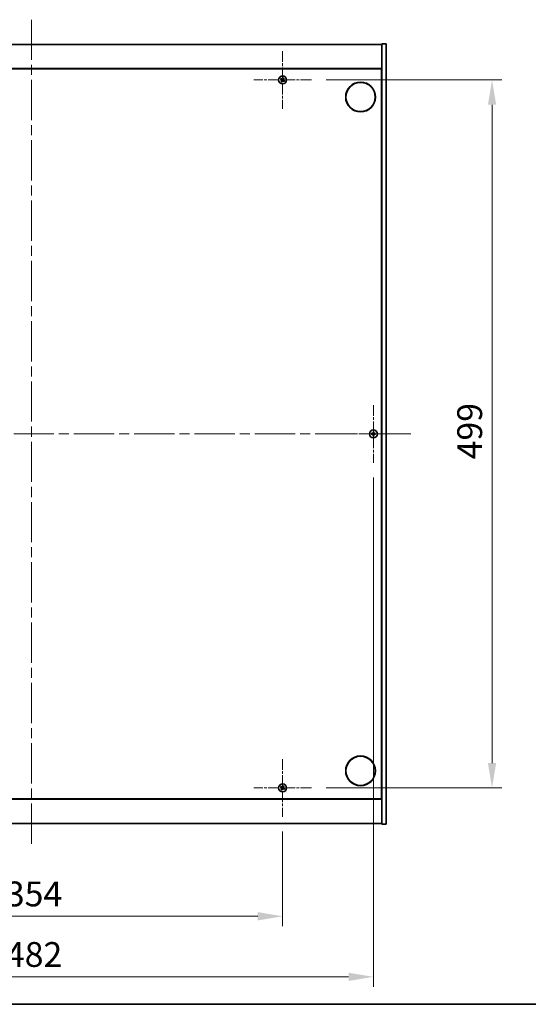
# Model space of a CAD drawing. Units: millimetres. Extents: x 0 to 12572, y 0 to 1967.
# Drawn here: x 3040 to 3399, y 0 to 694 of the extents above; entities that cross this region are included whole.
import ezdxf

# ---------------------------------------------------------------- set-up
doc = ezdxf.new("R2010")
doc.units = ezdxf.units.MM
doc.header["$LTSCALE"] = 5
doc.linetypes.add('CHAIN', pattern=[0.3543, 0.2362, -0.0295, 0.0591, -0.0295])
doc.layers.get('Defpoints').update_dxf_attribs({"lineweight": 25})
for name, color, linetype, lineweight in [('Border (ISO)', 7, 'Continuous', 35), ('Dimension (ISO)', 7, 'Continuous', 18), ('Dimension (ISO) @ 1', 7, 'Continuous', 18), ('Visible (ISO)', 7, 'Continuous', 35)]:
    doc.layers.add(name, color=color, linetype=linetype, lineweight=lineweight)
doc.layers.add('Center Mark (ISO)', color=7, linetype='Continuous', lineweight=18, true_color=0x80ffff)
doc.layers.add('Centerline (ISO)', color=7, linetype='Continuous', lineweight=18, true_color=0x80ffff)
doc.styles.add('Note Text (TK)', font='MS PGothic.ttf')
doc.dimstyles.new('Default - Method 1b (TK)', dxfattribs={"dimscale": 5, "dimtxt": 2.5, "dimasz": 2.5, "dimexe": 1, "dimexo": 1.5, "dimgap": 1, "dimtad": 1, "dimtoh": 1, "dimrnd": 1e-08, "dimdsep": 46, "dimtxsty": 'Note Text (TK)', "dimcen": 0.09, "dimdle": 5, "dimclrd": 100, "dimclre": 100, "dimclrt": 7, "dimadec": 1, "dimazin": 1, "dimtfac": 1, "dimtmove": 0, "dimatfit": 3, "dimfxl": 0, "dimtolj": 1, "dimlwd": -1, "dimlwe": -1, "dimarcsym": 0})

# ---------------------------------------------------------------- blocks, each defined once
blk = doc.blocks.new('図面枠 tk図枠')
at = {"layer": 'Border (ISO)'}
blk.add_line((14.5, 8), (405.5, 8), dxfattribs=at)
blk = doc.blocks.new('*D72')
at = {"layer": 'Defpoints', "color": 0, "transparency": 16777216}
for p in [(2871.71, 132.25), (3225.71, 132.25), (3225.71, 62.05)]:
    blk.add_point(p, dxfattribs=at)
at = {"layer": 'Dimension (ISO)', "color": 100, "transparency": 16777216}
for p, q in [((2871.71, 121.75), (2871.71, 55.05)), ((3225.71, 121.75), (3225.71, 55.05)), ((2889.21, 62.05), (3208.21, 62.05))]:
    blk.add_line(p, q, dxfattribs=at)
for points in [[(2889.21, 64.97), (2889.21, 59.14), (2871.71, 62.05)], [(3208.21, 64.97), (3208.21, 59.14), (3225.71, 62.05)]]:
    blk.add_solid(points, dxfattribs=at)
at = {"layer": 'Dimension (ISO)', "color": 7, "transparency": 16777216, "insert": (3030.66, 77.8), "char_height": 17.5, "attachment_point": 4, "style": 'Note Text (TK)'}
blk.add_mtext('\\A1;354', dxfattribs=at)
blk = doc.blocks.new('*D73')
at = {"layer": 'Defpoints', "color": 0, "transparency": 16777216}
for p in [(3246.01, 651.55), (3246.01, 152.55), (3373.35, 152.55)]:
    blk.add_point(p, dxfattribs=at)
at = {"layer": 'Dimension (ISO)', "color": 100, "transparency": 16777216}
for p, q in [((3256.51, 651.55), (3380.35, 651.55)), ((3373.35, 634.05), (3373.35, 170.05)), ((3256.51, 152.55), (3380.35, 152.55))]:
    blk.add_line(p, q, dxfattribs=at)
for points in [[(3370.44, 634.05), (3376.27, 634.05), (3373.35, 651.55)], [(3370.44, 170.05), (3376.27, 170.05), (3373.35, 152.55)]]:
    blk.add_solid(points, dxfattribs=at)
at = {"layer": 'Dimension (ISO)', "color": 7, "transparency": 16777216, "insert": (3357.6, 384.11), "char_height": 17.5, "attachment_point": 4, "rotation": 90, "style": 'Note Text (TK)'}
blk.add_mtext('\\A1;499', dxfattribs=at)
blk = doc.blocks.new('*D59')
at = {"layer": 'Defpoints', "color": 0, "transparency": 16777216}
for p in [(2807.71, 381.75), (3289.71, 381.75), (3289.71, 19.37)]:
    blk.add_point(p, dxfattribs=at)
at = {"layer": 'Dimension (ISO)', "color": 100, "transparency": 16777216}
for p, q in [((2807.71, 371.25), (2807.71, 12.37)), ((3289.71, 371.25), (3289.71, 12.37)), ((2825.21, 19.37), (3272.21, 19.37))]:
    blk.add_line(p, q, dxfattribs=at)
for points in [[(2825.21, 22.29), (2825.21, 16.45), (2807.71, 19.37)], [(3272.21, 22.29), (3272.21, 16.45), (3289.71, 19.37)]]:
    blk.add_solid(points, dxfattribs=at)
at = {"layer": 'Dimension (ISO)', "color": 7, "transparency": 16777216, "insert": (3030.71, 35.12), "char_height": 17.5, "attachment_point": 4, "style": 'Note Text (TK)'}
blk.add_mtext('\\A1;482', dxfattribs=at)

msp = doc.modelspace()

# ---------------------------------------------------------------- linework, layer by layer
at = {"layer": 'Center Mark (ISO)', "linetype": 'CHAIN', "ltscale": 6.444903}
for p, q in [((3225.709, 671.8527), (3225.709, 631.2527)), ((3246.009, 651.5527), (3205.409, 651.5527)), ((3289.709, 422.3527), (3289.709, 381.7527)), ((3310.009, 402.0527), (3269.409, 402.0527)), ((3225.709, 172.8527), (3225.709, 132.2527)), ((3246.009, 152.5527), (3205.409, 152.5527))]:
    msp.add_line(p, q, dxfattribs=at)
at = {"layer": 'Centerline (ISO)', "linetype": 'CHAIN', "ltscale": 23.990969}
for p, q in [((3048.709, 694.0527), (3048.709, 110.0527)), ((2781.209, 402.0527), (3316.209, 402.0527))]:
    msp.add_line(p, q, dxfattribs=at)
at = {"layer": 'Visible (ISO)'}
for p, q in [((2801.709, 676.5527), (3295.709, 676.5527)), ((3298.709, 677.0527), (3295.709, 677.0527)), ((3295.709, 677.0527), (3295.709, 127.0527)), ((3298.709, 677.0527), (3298.709, 127.0527)), ((3295.709, 659.5527), (2801.709, 659.5527)), ((2801.959, 659.3027), (3295.459, 659.3027)), ((3295.459, 659.3027), (3295.459, 144.8027)), ((3295.709, 646.5527), (3295.459, 646.5527)), ((3295.709, 646.0527), (3295.459, 646.0527)), ((3295.709, 158.0527), (3295.459, 158.0527)), ((3295.459, 157.5527), (3295.709, 157.5527)), ((2801.709, 144.5527), (3295.709, 144.5527)), ((3295.459, 144.8027), (2801.959, 144.8027)), ((3295.709, 127.5527), (2801.709, 127.5527)), ((3298.709, 127.0527), (3295.709, 127.0527))]:
    msp.add_line(p, q, dxfattribs=at)
for centre, radius in [((3225.709, 651.5527), 2.8), ((3280.709, 639.5527), 10.5), ((3280.709, 639.5527), 10.3), ((3289.709, 402.0527), 2.8), ((3280.709, 164.5527), 10.5), ((3280.709, 164.5527), 10.3), ((3225.709, 152.5527), 2.8)]:
    msp.add_circle(centre, radius, dxfattribs=at)
for centre, radius, start, end in [((3225.709, 651.5527), 1.5, 138.8583896, 156.0846548), ((3225.709, 651.5527), 1.5, 48.8583896, 66.0846548), ((3225.709, 651.5527), 1.5, 228.8583896, 246.0846548), ((3225.709, 651.5527), 0.9327, 139.4899512, 155.4530932), ((3225.709, 651.5527), 0.9327, 229.4899512, 245.4530932), ((3225.709, 651.5527), 0.9327, 49.4899512, 65.4530932), ((3225.709, 651.5527), 0.9327, 319.4899512, 335.4530932), ((3225.709, 651.5527), 1.5, 318.8583896, 336.0846548), ((3289.709, 402.0527), 1.5, 81.3868674, 98.6131326), ((3289.709, 402.0527), 0.9327, 82.018429, 97.981571), ((3289.709, 402.0527), 1.5, 171.3868674, 188.6131326), ((3289.709, 402.0527), 0.9327, 172.018429, 187.981571), ((3289.709, 402.0527), 1.5, 261.3868674, 278.6131326), ((3289.709, 402.0527), 0.9327, 262.018429, 277.981571), ((3289.709, 402.0527), 0.9327, 352.018429, 7.981571), ((3289.709, 402.0527), 1.5, 351.3868674, 8.6131326), ((3225.709, 152.5527), 1.5, 138.8583896, 156.0846548), ((3225.709, 152.5527), 0.9327, 139.4899512, 155.4530932), ((3225.709, 152.5527), 0.9327, 49.4899512, 65.4530932), ((3225.709, 152.5527), 1.5, 48.8583896, 66.0846548), ((3225.709, 152.5527), 1.5, 228.8583896, 246.0846548), ((3225.709, 152.5527), 0.9327, 229.4899512, 245.4530932), ((3225.709, 152.5527), 0.9327, 319.4899512, 335.4530932), ((3225.709, 152.5527), 1.5, 318.8583896, 336.0846548)]:
    msp.add_arc(centre, radius, start, end, dxfattribs=at)
for centre, major_axis, start_param, end_param in [((3225.5253, 651.2596), (-5.7985, 3.634), 4.77873652, 4.93057377), ((3225.9992, 651.3644), (-3.7252, -5.7404), 4.49420419, 4.64604145), ((3225.4159, 651.7364), (3.634, 5.7985), 4.77873652, 4.93057377), ((3225.8973, 651.8429), (5.7404, -3.7252), 4.49420419, 4.64604145), ((3226.0021, 651.369), (-3.634, -5.7985), 4.77873652, 4.93057377), ((3225.4188, 651.741), (3.7252, 5.7404), 4.49420419, 4.64604145), ((3225.8927, 651.8458), (5.7985, -3.634), 4.77873652, 4.93057377), ((3225.5207, 651.2625), (-5.7404, 3.7252), 4.49420419, 4.64604145), ((3290.0549, 402.05), (-0.054, -6.843), 4.49420419, 4.64604145), ((3289.3631, 402.05), (-0.054, 6.843), 4.77873652, 4.93057377), ((3289.7117, 401.7068), (-6.843, -0.054), 4.77873652, 4.93057377), ((3289.7117, 402.3986), (6.843, -0.054), 4.49420419, 4.64604145), ((3290.0549, 402.0554), (0.054, -6.843), 4.77873652, 4.93057377), ((3289.3631, 402.0554), (0.054, 6.843), 4.49420419, 4.64604145), ((3289.7062, 401.7068), (-6.843, 0.054), 4.49420419, 4.64604145), ((3289.7062, 402.3986), (6.843, 0.054), 4.77873652, 4.93057377), ((3225.8973, 152.8429), (5.7404, -3.7252), 4.49420419, 4.64604145), ((3225.5253, 152.2596), (-5.7985, 3.634), 4.77873652, 4.93057377), ((3225.9992, 152.3644), (-3.7252, -5.7404), 4.49420419, 4.64604145), ((3225.4159, 152.7364), (3.634, 5.7985), 4.77873652, 4.93057377), ((3226.0021, 152.369), (-3.634, -5.7985), 4.77873652, 4.93057377), ((3225.4188, 152.741), (3.7252, 5.7404), 4.49420419, 4.64604145), ((3225.8927, 152.8458), (5.7985, -3.634), 4.77873652, 4.93057377), ((3225.5207, 152.2625), (-5.7404, 3.7252), 4.49420419, 4.64604145)]:
    msp.add_ellipse(centre, major_axis=major_axis, ratio=0.08715574, start_param=start_param, end_param=end_param, dxfattribs=at)
for points, weights in [([(3224.9999, 652.1585), (3224.8385, 652.3048), (3224.5794, 652.5396)], [1, 1.02813726389, 1]), ([(3226.3171, 652.9239), (3226.1811, 652.6018), (3226.0964, 652.4011)], [1, 1.02813726819, 1]), ([(3226.3148, 652.2618), (3226.4611, 652.4232), (3226.6959, 652.6823)], [1, 1.0281372637, 1]), ([(3224.3378, 652.1608), (3224.6599, 652.0248), (3224.8606, 651.9401)], [1, 1.02813726389, 1]), ([(3225.1031, 650.8436), (3224.9569, 650.6822), (3224.7221, 650.4231)], [1, 1.02813726371, 1]), ([(3224.8606, 651.9401), (3225.1308, 651.7821), (3225.2657, 651.703)], [1, 1.43832634333, 1.83355827399]), ([(3225.3857, 651.8912), (3225.2571, 651.9802), (3224.9999, 652.1585)], [1.83355827401, 1.43832634334, 1]), ([(3225.1009, 650.1815), (3225.2368, 650.5036), (3225.3215, 650.7043)], [1, 1.02813726379, 1]), ([(3225.3704, 651.2294), (3225.2815, 651.1008), (3225.1031, 650.8436)], [1.83355827401, 1.43832634334, 1]), ([(3225.3215, 650.7043), (3225.4796, 650.9745), (3225.5586, 651.1094)], [1, 1.43832634333, 1.83355827399]), ([(3226.0964, 652.4011), (3225.9384, 652.1309), (3225.8593, 651.996)], [1, 1.43832634333, 1.83355827399]), ([(3226.0322, 651.2142), (3226.1608, 651.1252), (3226.4181, 650.9468)], [1.83355827401, 1.43832634334, 1]), ([(3226.0475, 651.876), (3226.1365, 652.0045), (3226.3148, 652.2618)], [1.83355827401, 1.43832634334, 1]), ([(3226.5574, 651.1652), (3226.2872, 651.3233), (3226.1523, 651.4023)], [1, 1.43832634333, 1.83355827399]), ([(3226.4181, 650.9468), (3226.5795, 650.8006), (3226.8386, 650.5658)], [1, 1.0281372639, 1]), ([(3227.0802, 650.9446), (3226.758, 651.0805), (3226.5574, 651.1652)], [1, 1.02813726384, 1]), ([(3289.4843, 403.5358), (3289.543, 403.1911), (3289.5795, 402.9763)], [1, 1.02813726379, 1]), ([(3289.5795, 402.9763), (3289.5915, 402.6635), (3289.5974, 402.5073)], [1, 1.43832634333, 1.83355827399]), ([(3289.8206, 402.5073), (3289.8265, 402.6635), (3289.8385, 402.9763)], [1.83355827401, 1.43832634334, 1]), ([(3289.8385, 402.9763), (3289.875, 403.1911), (3289.9336, 403.5358)], [1, 1.02813726371, 1]), ([(3288.7853, 402.1822), (3288.5706, 402.2187), (3288.2259, 402.2773)], [1, 1.0281372639, 1]), ([(3288.2259, 401.828), (3288.5706, 401.8867), (3288.7853, 401.9232)], [1, 1.02813726384, 1]), ([(3289.2544, 402.1643), (3289.0981, 402.1702), (3288.7853, 402.1822)], [1.83355827401, 1.43832634334, 1]), ([(3288.7853, 401.9232), (3289.0981, 401.9352), (3289.2544, 401.9411)], [1, 1.43832634333, 1.83355827399]), ([(3289.5795, 401.129), (3289.543, 400.9143), (3289.4843, 400.5696)], [1, 1.0281372637, 1]), ([(3289.5974, 401.5981), (3289.5915, 401.4418), (3289.5795, 401.129)], [1.83355827401, 1.43832634334, 1]), ([(3289.8385, 401.129), (3289.8265, 401.4418), (3289.8206, 401.5981)], [1, 1.43832634333, 1.83355827399]), ([(3289.9336, 400.5696), (3289.875, 400.9143), (3289.8385, 401.129)], [1, 1.02813726819, 1]), ([(3290.6326, 402.1822), (3290.3198, 402.1702), (3290.1636, 402.1643)], [1, 1.43832634333, 1.83355827399]), ([(3290.1636, 401.9411), (3290.3198, 401.9352), (3290.6326, 401.9232)], [1.83355827401, 1.43832634334, 1]), ([(3291.1921, 402.2773), (3290.8474, 402.2187), (3290.6326, 402.1822)], [1, 1.02813726389, 1]), ([(3290.6326, 401.9232), (3290.8474, 401.8867), (3291.1921, 401.828)], [1, 1.02813726389, 1]), ([(3224.3378, 153.1608), (3224.6599, 153.0248), (3224.8606, 152.9401)], [1, 1.02813726389, 1]), ([(3224.9999, 153.1585), (3224.8385, 153.3048), (3224.5794, 153.5396)], [1, 1.02813726389, 1]), ([(3224.8606, 152.9401), (3225.1308, 152.7821), (3225.2657, 152.703)], [1, 1.43832634333, 1.83355827399]), ([(3225.3857, 152.8912), (3225.2571, 152.9802), (3224.9999, 153.1585)], [1.83355827401, 1.43832634334, 1]), ([(3226.0964, 153.4011), (3225.9384, 153.1309), (3225.8593, 152.996)], [1, 1.43832634333, 1.83355827399]), ([(3226.0475, 152.876), (3226.1365, 153.0045), (3226.3148, 153.2618)], [1.83355827401, 1.43832634334, 1]), ([(3226.3171, 153.9239), (3226.1811, 153.6018), (3226.0964, 153.4011)], [1, 1.02813726819, 1]), ([(3226.3148, 153.2618), (3226.4611, 153.4232), (3226.6959, 153.6823)], [1, 1.0281372637, 1]), ([(3225.1031, 151.8436), (3224.9569, 151.6822), (3224.7221, 151.4231)], [1, 1.02813726371, 1]), ([(3225.1009, 151.1815), (3225.2368, 151.5036), (3225.3215, 151.7043)], [1, 1.02813726379, 1]), ([(3225.3704, 152.2294), (3225.2815, 152.1008), (3225.1031, 151.8436)], [1.83355827401, 1.43832634334, 1]), ([(3225.3215, 151.7043), (3225.4796, 151.9745), (3225.5586, 152.1094)], [1, 1.43832634333, 1.83355827399]), ([(3226.0322, 152.2142), (3226.1608, 152.1252), (3226.4181, 151.9468)], [1.83355827401, 1.43832634334, 1]), ([(3226.5574, 152.1652), (3226.2872, 152.3233), (3226.1523, 152.4023)], [1, 1.43832634333, 1.83355827399]), ([(3226.4181, 151.9468), (3226.5795, 151.8006), (3226.8386, 151.5658)], [1, 1.0281372639, 1]), ([(3227.0802, 151.9446), (3226.758, 152.0805), (3226.5574, 152.1652)], [1, 1.02813726384, 1])]:
    msp.add_rational_spline(points, weights, degree=2, dxfattribs=at)
for points, knots in [([(3225.1928, 651.5906), (3225.2149, 651.5761), (3225.2357, 651.5561), (3225.2675, 651.5096), (3225.2786, 651.483), (3225.2896, 651.431), (3225.2904, 651.4022), (3225.2805, 651.3479), (3225.2703, 651.3223), (3225.2569, 651.3006)], [0, 0, 0, 0, 0.0079679566, 0.0079679566, 0.0159359132, 0.0159359132, 0.0239048984, 0.0239048984, 0.0315396272, 0.0315396272, 0.0315396272, 0.0315396272]), ([(3225.2657, 651.703), (3225.2985, 651.6838), (3225.3289, 651.6581), (3225.3682, 651.612), (3225.3834, 651.5899), (3225.408, 651.5414), (3225.4174, 651.5149), (3225.4287, 651.4639), (3225.4313, 651.436), (3225.4295, 651.3817), (3225.425, 651.3552), (3225.4088, 651.2968), (3225.3921, 651.2607), (3225.3704, 651.2294)], [0.1535075344, 0.1535075344, 0.1535075344, 0.1535075344, 0.1654059619, 0.1654059619, 0.1732444887, 0.1732444887, 0.1810830155, 0.1810830155, 0.1889215423, 0.1889215423, 0.1967600691, 0.1967600691, 0.2086584966, 0.2086584966, 0.2086584966, 0.2086584966]), ([(3225.8593, 651.996), (3225.8401, 651.9632), (3225.8144, 651.9328), (3225.7683, 651.8935), (3225.7462, 651.8783), (3225.6977, 651.8537), (3225.6712, 651.8443), (3225.6202, 651.833), (3225.5923, 651.8303), (3225.538, 651.8322), (3225.5115, 651.8367), (3225.4531, 651.8529), (3225.417, 651.8696), (3225.3857, 651.8912)], [0.1535075344, 0.1535075344, 0.1535075344, 0.1535075344, 0.1654059619, 0.1654059619, 0.1732444887, 0.1732444887, 0.1810830155, 0.1810830155, 0.1889215423, 0.1889215423, 0.1967600691, 0.1967600691, 0.2086584966, 0.2086584966, 0.2086584966, 0.2086584966]), ([(3225.7469, 652.0689), (3225.7324, 652.0468), (3225.7124, 652.026), (3225.6659, 651.9942), (3225.6393, 651.9831), (3225.5873, 651.972), (3225.5585, 651.9713), (3225.5042, 651.9812), (3225.4786, 651.9913), (3225.4569, 652.0048)], [0, 0, 0, 0, 0.0079681043, 0.0079681043, 0.0159362086, 0.0159362086, 0.0239050461, 0.0239050461, 0.0315396273, 0.0315396273, 0.0315396273, 0.0315396273]), ([(3225.5586, 651.1094), (3225.5778, 651.1422), (3225.6036, 651.1726), (3225.6497, 651.2119), (3225.6718, 651.2271), (3225.7203, 651.2517), (3225.7467, 651.2611), (3225.7977, 651.2724), (3225.8257, 651.275), (3225.88, 651.2732), (3225.9065, 651.2687), (3225.9649, 651.2525), (3226.001, 651.2358), (3226.0322, 651.2142)], [0.1535075344, 0.1535075344, 0.1535075344, 0.1535075344, 0.1654059619, 0.1654059619, 0.1732444887, 0.1732444887, 0.1810830155, 0.1810830155, 0.1889215423, 0.1889215423, 0.1967600691, 0.1967600691, 0.2086584966, 0.2086584966, 0.2086584966, 0.2086584966]), ([(3225.671, 651.0365), (3225.6856, 651.0586), (3225.7055, 651.0794), (3225.7521, 651.1112), (3225.7787, 651.1223), (3225.8306, 651.1333), (3225.8595, 651.1341), (3225.9138, 651.1242), (3225.9394, 651.114), (3225.9611, 651.1006)], [0, 0, 0, 0, 0.0079679566, 0.0079679566, 0.0159359132, 0.0159359132, 0.0239048984, 0.0239048984, 0.0315396272, 0.0315396272, 0.0315396272, 0.0315396272]), ([(3226.1523, 651.4023), (3226.1195, 651.4215), (3226.0891, 651.4473), (3226.0498, 651.4934), (3226.0346, 651.5155), (3226.0099, 651.564), (3226.0006, 651.5904), (3225.9893, 651.6414), (3225.9866, 651.6694), (3225.9885, 651.7237), (3225.993, 651.7502), (3226.0092, 651.8086), (3226.0259, 651.8447), (3226.0475, 651.876)], [0.1535075344, 0.1535075344, 0.1535075344, 0.1535075344, 0.1654059619, 0.1654059619, 0.1732444887, 0.1732444887, 0.1810830155, 0.1810830155, 0.1889215423, 0.1889215423, 0.1967600691, 0.1967600691, 0.2086584966, 0.2086584966, 0.2086584966, 0.2086584966]), ([(3226.2252, 651.5147), (3226.2031, 651.5293), (3226.1823, 651.5492), (3226.1504, 651.5958), (3226.1394, 651.6224), (3226.1283, 651.6743), (3226.1276, 651.7032), (3226.1375, 651.7575), (3226.1476, 651.7831), (3226.161, 651.8048)], [0, 0, 0, 0, 0.0079681043, 0.0079681043, 0.0159362086, 0.0159362086, 0.0239050461, 0.0239050461, 0.0315396273, 0.0315396273, 0.0315396273, 0.0315396273]), ([(3289.4634, 402.5083), (3289.463, 402.4818), (3289.4574, 402.4536), (3289.4353, 402.4017), (3289.4188, 402.3781), (3289.3809, 402.3408), (3289.357, 402.3247), (3289.3059, 402.3038), (3289.2789, 402.2986), (3289.2533, 402.2983)], [0, 0, 0, 0, 0.0079679566, 0.0079679566, 0.0159359132, 0.0159359132, 0.0239048984, 0.0239048984, 0.0315396272, 0.0315396272, 0.0315396272, 0.0315396272]), ([(3289.2533, 401.8071), (3289.2798, 401.8067), (3289.3081, 401.8011), (3289.3599, 401.779), (3289.3836, 401.7625), (3289.4208, 401.7246), (3289.437, 401.7007), (3289.4578, 401.6496), (3289.463, 401.6226), (3289.4634, 401.597)], [0, 0, 0, 0, 0.0079681043, 0.0079681043, 0.0159362086, 0.0159362086, 0.0239050461, 0.0239050461, 0.0315396273, 0.0315396273, 0.0315396273, 0.0315396273]), ([(3289.5974, 402.5073), (3289.5988, 402.4693), (3289.5935, 402.4298), (3289.5757, 402.3719), (3289.5653, 402.3472), (3289.5376, 402.3004), (3289.5204, 402.2782), (3289.4834, 402.2413), (3289.4613, 402.224), (3289.4145, 402.1964), (3289.3897, 402.1859), (3289.3318, 402.1682), (3289.2924, 402.1628), (3289.2544, 402.1643)], [0.1535075344, 0.1535075344, 0.1535075344, 0.1535075344, 0.1654059619, 0.1654059619, 0.1732444887, 0.1732444887, 0.1810830155, 0.1810830155, 0.1889215423, 0.1889215423, 0.1967600691, 0.1967600691, 0.2086584966, 0.2086584966, 0.2086584966, 0.2086584966]), ([(3289.2544, 401.9411), (3289.2924, 401.9425), (3289.3318, 401.9372), (3289.3897, 401.9194), (3289.4145, 401.909), (3289.4613, 401.8813), (3289.4834, 401.8641), (3289.5204, 401.8271), (3289.5376, 401.805), (3289.5653, 401.7582), (3289.5757, 401.7334), (3289.5935, 401.6755), (3289.5988, 401.6361), (3289.5974, 401.5981)], [0.1535075344, 0.1535075344, 0.1535075344, 0.1535075344, 0.1654059619, 0.1654059619, 0.1732444887, 0.1732444887, 0.1810830155, 0.1810830155, 0.1889215423, 0.1889215423, 0.1967600691, 0.1967600691, 0.2086584966, 0.2086584966, 0.2086584966, 0.2086584966]), ([(3290.1636, 402.1643), (3290.1256, 402.1628), (3290.0861, 402.1682), (3290.0282, 402.1859), (3290.0035, 402.1964), (3289.9567, 402.224), (3289.9345, 402.2413), (3289.8976, 402.2782), (3289.8803, 402.3004), (3289.8527, 402.3472), (3289.8422, 402.3719), (3289.8245, 402.4298), (3289.8191, 402.4693), (3289.8206, 402.5073)], [0.1535075344, 0.1535075344, 0.1535075344, 0.1535075344, 0.1654059619, 0.1654059619, 0.1732444887, 0.1732444887, 0.1810830155, 0.1810830155, 0.1889215423, 0.1889215423, 0.1967600691, 0.1967600691, 0.2086584966, 0.2086584966, 0.2086584966, 0.2086584966]), ([(3289.8206, 401.5981), (3289.8191, 401.6361), (3289.8245, 401.6755), (3289.8422, 401.7334), (3289.8527, 401.7582), (3289.8803, 401.805), (3289.8976, 401.8271), (3289.9345, 401.8641), (3289.9567, 401.8813), (3290.0035, 401.909), (3290.0282, 401.9194), (3290.0861, 401.9372), (3290.1256, 401.9425), (3290.1636, 401.9411)], [0.1535075344, 0.1535075344, 0.1535075344, 0.1535075344, 0.1654059619, 0.1654059619, 0.1732444887, 0.1732444887, 0.1810830155, 0.1810830155, 0.1889215423, 0.1889215423, 0.1967600691, 0.1967600691, 0.2086584966, 0.2086584966, 0.2086584966, 0.2086584966]), ([(3290.1646, 402.2983), (3290.1381, 402.2986), (3290.1099, 402.3043), (3290.058, 402.3264), (3290.0344, 402.3429), (3289.9971, 402.3807), (3289.981, 402.4046), (3289.9601, 402.4558), (3289.9549, 402.4828), (3289.9546, 402.5083)], [0, 0, 0, 0, 0.0079679566, 0.0079679566, 0.0159359132, 0.0159359132, 0.0239048984, 0.0239048984, 0.0315396272, 0.0315396272, 0.0315396272, 0.0315396272]), ([(3289.9546, 401.597), (3289.9549, 401.6235), (3289.9606, 401.6518), (3289.9827, 401.7036), (3289.9992, 401.7273), (3290.037, 401.7645), (3290.0609, 401.7807), (3290.1121, 401.8015), (3290.1391, 401.8067), (3290.1646, 401.8071)], [0, 0, 0, 0, 0.0079681043, 0.0079681043, 0.0159362086, 0.0159362086, 0.0239050461, 0.0239050461, 0.0315396273, 0.0315396273, 0.0315396273, 0.0315396273]), ([(3225.2657, 152.703), (3225.2985, 152.6838), (3225.3289, 152.6581), (3225.3682, 152.612), (3225.3834, 152.5899), (3225.408, 152.5414), (3225.4174, 152.5149), (3225.4287, 152.4639), (3225.4313, 152.436), (3225.4295, 152.3817), (3225.425, 152.3552), (3225.4088, 152.2968), (3225.3921, 152.2607), (3225.3704, 152.2294)], [0.1535075344, 0.1535075344, 0.1535075344, 0.1535075344, 0.1654059619, 0.1654059619, 0.1732444887, 0.1732444887, 0.1810830155, 0.1810830155, 0.1889215423, 0.1889215423, 0.1967600691, 0.1967600691, 0.2086584966, 0.2086584966, 0.2086584966, 0.2086584966]), ([(3225.8593, 152.996), (3225.8401, 152.9632), (3225.8144, 152.9328), (3225.7683, 152.8935), (3225.7462, 152.8783), (3225.6977, 152.8537), (3225.6712, 152.8443), (3225.6202, 152.833), (3225.5923, 152.8303), (3225.538, 152.8322), (3225.5115, 152.8367), (3225.4531, 152.8529), (3225.417, 152.8696), (3225.3857, 152.8912)], [0.1535075344, 0.1535075344, 0.1535075344, 0.1535075344, 0.1654059619, 0.1654059619, 0.1732444887, 0.1732444887, 0.1810830155, 0.1810830155, 0.1889215423, 0.1889215423, 0.1967600691, 0.1967600691, 0.2086584966, 0.2086584966, 0.2086584966, 0.2086584966]), ([(3225.7469, 153.0689), (3225.7324, 153.0468), (3225.7124, 153.026), (3225.6659, 152.9942), (3225.6393, 152.9831), (3225.5873, 152.972), (3225.5585, 152.9713), (3225.5042, 152.9812), (3225.4786, 152.9913), (3225.4569, 153.0048)], [0, 0, 0, 0, 0.0079681043, 0.0079681043, 0.0159362086, 0.0159362086, 0.0239050461, 0.0239050461, 0.0315396273, 0.0315396273, 0.0315396273, 0.0315396273]), ([(3226.1523, 152.4023), (3226.1195, 152.4215), (3226.0891, 152.4473), (3226.0498, 152.4934), (3226.0346, 152.5155), (3226.0099, 152.564), (3226.0006, 152.5904), (3225.9893, 152.6414), (3225.9866, 152.6694), (3225.9885, 152.7237), (3225.993, 152.7502), (3226.0092, 152.8086), (3226.0259, 152.8447), (3226.0475, 152.876)], [0.1535075344, 0.1535075344, 0.1535075344, 0.1535075344, 0.1654059619, 0.1654059619, 0.1732444887, 0.1732444887, 0.1810830155, 0.1810830155, 0.1889215423, 0.1889215423, 0.1967600691, 0.1967600691, 0.2086584966, 0.2086584966, 0.2086584966, 0.2086584966]), ([(3226.2252, 152.5147), (3226.2031, 152.5293), (3226.1823, 152.5492), (3226.1504, 152.5958), (3226.1394, 152.6224), (3226.1283, 152.6743), (3226.1276, 152.7032), (3226.1375, 152.7575), (3226.1476, 152.7831), (3226.161, 152.8048)], [0, 0, 0, 0, 0.0079681043, 0.0079681043, 0.0159362086, 0.0159362086, 0.0239050461, 0.0239050461, 0.0315396273, 0.0315396273, 0.0315396273, 0.0315396273]), ([(3225.1928, 152.5906), (3225.2149, 152.5761), (3225.2357, 152.5561), (3225.2675, 152.5096), (3225.2786, 152.483), (3225.2896, 152.431), (3225.2904, 152.4022), (3225.2805, 152.3479), (3225.2703, 152.3223), (3225.2569, 152.3006)], [0, 0, 0, 0, 0.0079679566, 0.0079679566, 0.0159359132, 0.0159359132, 0.0239048984, 0.0239048984, 0.0315396272, 0.0315396272, 0.0315396272, 0.0315396272]), ([(3225.5586, 152.1094), (3225.5778, 152.1422), (3225.6036, 152.1726), (3225.6497, 152.2119), (3225.6718, 152.2271), (3225.7203, 152.2517), (3225.7467, 152.2611), (3225.7977, 152.2724), (3225.8257, 152.275), (3225.88, 152.2732), (3225.9065, 152.2687), (3225.9649, 152.2525), (3226.001, 152.2358), (3226.0322, 152.2142)], [0.1535075344, 0.1535075344, 0.1535075344, 0.1535075344, 0.1654059619, 0.1654059619, 0.1732444887, 0.1732444887, 0.1810830155, 0.1810830155, 0.1889215423, 0.1889215423, 0.1967600691, 0.1967600691, 0.2086584966, 0.2086584966, 0.2086584966, 0.2086584966]), ([(3225.671, 152.0365), (3225.6856, 152.0586), (3225.7055, 152.0794), (3225.7521, 152.1112), (3225.7787, 152.1223), (3225.8306, 152.1333), (3225.8595, 152.1341), (3225.9138, 152.1242), (3225.9394, 152.114), (3225.9611, 152.1006)], [0, 0, 0, 0, 0.0079679566, 0.0079679566, 0.0159359132, 0.0159359132, 0.0239048984, 0.0239048984, 0.0315396272, 0.0315396272, 0.0315396272, 0.0315396272])]:
    msp.add_open_spline(points, degree=3, knots=knots, dxfattribs=at)

# ---------------------------------------------------------------- block references
at = {"xscale": 7, "yscale": 7, "zscale": 7}
msp.add_blockref('図面枠 tk図枠', (1863.5, -56), dxfattribs=at)

# ---------------------------------------------------------------- dimensions: what is measured, and where the dimension line sits
at = {"layer": 'Dimension (ISO) @ 1', "color": 100, "true_color": 0x00ff3f}
for base, p1, p2, angle, picture, middle in [((3373.3535, 152.5527), (3246.009, 651.5527), (3246.009, 152.5527), 90, '*D73', (3373.3535, 402.0527)), ((3289.709, 19.3693), (2807.709, 381.7527), (3289.709, 381.7527), 180, '*D59', (3048.709, 19.3693)), ((3225.709, 62.0541), (2871.709, 132.2527), (3225.709, 132.2527), 180, '*D72', (3048.709, 62.0541))]:
    dim = msp.add_linear_dim(base=base, p1=p1, p2=p2, angle=angle, dimstyle='Default - Method 1b (TK)', override={"dimscale": 1, "dimtxt": 17.5, "dimasz": 17.5, "dimexe": 7, "dimexo": 10.5, "dimgap": 7, "dimtoh": 0, "dimdec": 2, "dimcen": 0.63, "dimtol": 0, "dimlim": 0, "dimtp": 0, "dimtm": 0, "dimtdec": 2, "dimtix": 0, "dimtofl": 0, "dimtmove": 0, "dimatfit": 1}, dxfattribs=at)
    dim.commit()
    dim.dimension.update_dxf_attribs({"geometry": picture, "text_midpoint": middle, "dimtype": 128})

doc.saveas('drawing.dxf')
